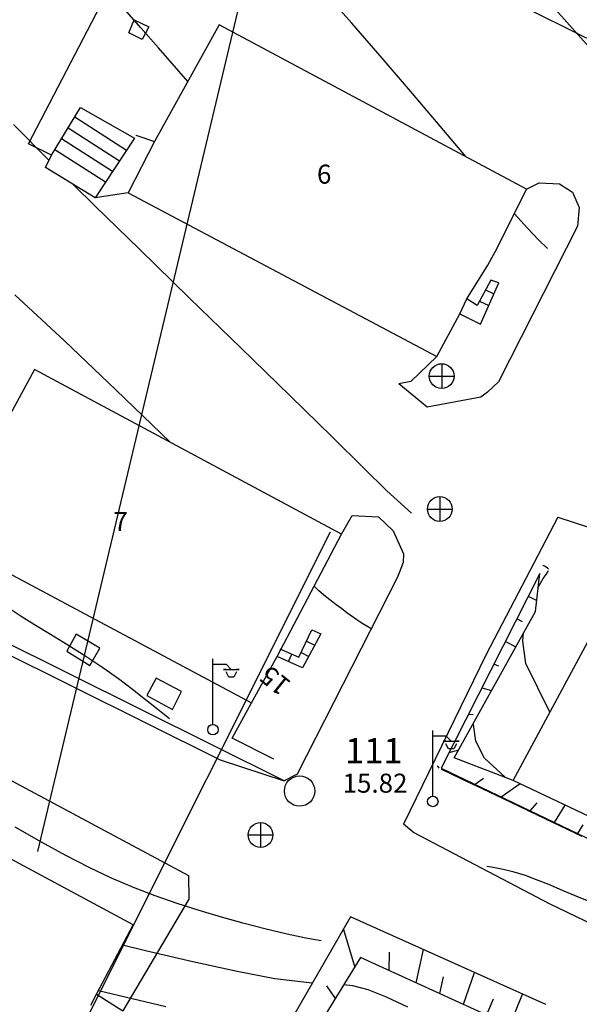
# Model space of a CAD drawing. Units: millimetres. Extents: x 570693 to 572856, y 4536157 to 4537328.
# Drawn here: x 571631 to 571675, y 4536602 to 4536680 of the extents above; entities that cross this region are included whole.
import ezdxf

# ---------------------------------------------------------------- set-up
doc = ezdxf.new("R2010")
doc.units = ezdxf.units.MM
doc.linetypes.add('DUZ', pattern=[500, 500])
doc.styles.get("Standard").update_dxf_attribs({"font": 'arial.ttf'})

msp = doc.modelspace()

# ---------------------------------------------------------------- linework, layer by layer
msp.add_line((571786.307, 4537260.245), (571632.764, 4536614.388))
at = {"color": 1, "linetype": 'DUZ'}
for p, q in [((571632.035, 4536670.165), (571643.859, 4536692.897)), ((571640.497, 4536670.854), (571641.978, 4536670.337)), ((571633.847, 4536669.275), (571632.035, 4536670.165)), ((571639.905, 4536666.308), (571637.29, 4536665.913)), ((571664.203, 4536653.389), (571662.159, 4536651.416)), ((571662.159, 4536651.416), (571661.234, 4536651.238)), ((571648.08, 4536623.309), (571649.603, 4536626.108)), ((571651.371, 4536621.667), (571648.08, 4536623.309)), ((571658.202, 4536606.028), (571652.461, 4536596.693)), ((571672.879, 4536599.337), (571658.202, 4536606.028)), ((571637.411, 4536603.133), (571639.471, 4536601.824))]:
    msp.add_line(p, q, dxfattribs=at)
at = {"color": 9, "linetype": 'DUZ'}
for p, q in [((571650.658, 4536691.087), (571680.859, 4536676.102)), ((571657.52, 4536679.661), (571655.046, 4536682.471)), ((571640.896, 4536679.311), (571639.457, 4536680.949)), ((571639.952, 4536678.901), (571640.377, 4536679.923)), ((571640.377, 4536679.923), (571641.537, 4536679.376)), ((571642.28, 4536677.735), (571640.896, 4536679.311)), ((571641.537, 4536679.376), (571641.003, 4536678.385)), ((571659.917, 4536676.911), (571657.52, 4536679.661)), ((571641.003, 4536678.385), (571639.952, 4536678.901)), ((571644.592, 4536675.068), (571642.28, 4536677.735)), ((571662.149, 4536674.311), (571659.917, 4536676.911)), ((571664.194, 4536671.901), (571662.149, 4536674.311)), ((571633.65, 4536668.864), (571630.866, 4536671.673)), ((571666.503, 4536669.156), (571664.194, 4536671.901)), ((571637.292, 4536665.259), (571635.57, 4536666.958)), ((571640.785, 4536661.844), (571637.292, 4536665.259)), ((571671.365, 4536663.512), (571670.34, 4536664.654)), ((571672.222, 4536662.604), (571671.365, 4536663.512)), ((571672.933, 4536661.903), (571672.222, 4536662.604)), ((571644.735, 4536658.001), (571640.785, 4536661.844)), ((571634.879, 4536654.622), (571630.964, 4536658.262)), ((571648.806, 4536654.046), (571644.735, 4536658.001)), ((571638.935, 4536650.762), (571634.879, 4536654.622)), ((571652.662, 4536650.296), (571648.806, 4536654.046)), ((571643.194, 4536646.637), (571638.935, 4536650.762)), ((571655.966, 4536647.067), (571652.662, 4536650.296)), ((571658.472, 4536644.599), (571655.966, 4536647.067)), ((571660.282, 4536642.82), (571658.472, 4536644.599)), ((571662.222, 4536641.036), (571660.282, 4536642.82)), ((571655.813, 4536639.555), (571628.153, 4536584.263)), ((571652.196, 4536619.95), (571615.077, 4536638.405)), ((571672.706, 4536636.862), (571672.568, 4536636.931)), ((571672.836, 4536636.793), (571672.706, 4536636.862)), ((571672.818, 4536636.222), (571672.956, 4536636.415)), ((571672.943, 4536636.719), (571672.836, 4536636.793)), ((571673.009, 4536636.635), (571672.943, 4536636.719)), ((571672.956, 4536636.415), (571673.018, 4536636.538)), ((571671.989, 4536633.306), (571672.327, 4536636.282)), ((571672.166, 4536635.149), (571672.603, 4536635.908)), ((571672.603, 4536635.908), (571672.818, 4536636.222)), ((571654.93, 4536634.917), (571654.542, 4536635.281)), ((571655.447, 4536634.474), (571654.93, 4536634.917)), ((571655.888, 4536634.129), (571655.447, 4536634.474)), ((571656.291, 4536633.834), (571655.888, 4536634.129)), ((571631.471, 4536632.909), (571630.679, 4536633.431)), ((571656.694, 4536633.537), (571656.291, 4536633.834)), ((571657.133, 4536633.198), (571656.694, 4536633.537)), ((571657.643, 4536632.816), (571657.133, 4536633.198)), ((571665.593, 4536621.756), (571671.989, 4536633.306)), ((571632.525, 4536632.256), (571631.471, 4536632.909)), ((571658.256, 4536632.398), (571657.643, 4536632.816)), ((571633.781, 4536631.49), (571632.525, 4536632.256)), ((571659.092, 4536631.906), (571658.256, 4536632.398)), ((571635.155, 4536630.646), (571633.781, 4536631.49)), ((571635.813, 4536631.508), (571635.052, 4536630.157)), ((571637.652, 4536630.401), (571635.813, 4536631.508)), ((571670.993, 4536630.961), (571671.054, 4536631.619)), ((571671.227, 4536629.192), (571670.993, 4536630.961)), ((571635.052, 4536630.157), (571636.888, 4536629.037)), ((571636.56, 4536629.761), (571635.155, 4536630.646)), ((571636.888, 4536629.037), (571637.652, 4536630.401)), ((571637.91, 4536628.868), (571636.56, 4536629.761)), ((571646.576, 4536624.393), (571646.576, 4536629.565)), ((571639.137, 4536627.997), (571637.91, 4536628.868)), ((571646.576, 4536629.151), (571647.61, 4536629.151)), ((571647.61, 4536628.737), (571647.404, 4536628.737)), ((571647.404, 4536628.737), (571648.024, 4536628.737)), ((571647.61, 4536629.151), (571648.024, 4536628.737)), ((571648.024, 4536628.737), (571648.645, 4536628.737)), ((571648.645, 4536628.737), (571648.438, 4536628.737)), ((571673.121, 4536625.361), (571671.227, 4536629.192)), ((571640.248, 4536627.155), (571639.137, 4536627.997)), ((571642.113, 4536628.032), (571641.377, 4536626.676)), ((571644.093, 4536626.978), (571642.113, 4536628.032)), ((571647.817, 4536628.117), (571647.61, 4536628.531)), ((571648.231, 4536628.117), (571647.817, 4536628.117)), ((571648.438, 4536628.531), (571648.231, 4536628.117)), ((571641.27, 4536626.345), (571640.248, 4536627.155)), ((571642.229, 4536625.567), (571641.27, 4536626.345)), ((571641.377, 4536626.676), (571643.389, 4536625.572)), ((571643.389, 4536625.572), (571644.093, 4536626.978)), ((571643.151, 4536624.824), (571642.229, 4536625.567)), ((571663.897, 4536618.734), (571663.897, 4536623.906)), ((571667.291, 4536623.072), (571667.103, 4536624.39)), ((571663.897, 4536623.493), (571664.931, 4536623.493)), ((571664.931, 4536623.493), (571665.345, 4536623.079)), ((571664.931, 4536623.079), (571664.724, 4536623.079)), ((571664.724, 4536623.079), (571665.345, 4536623.079)), ((571665.138, 4536622.458), (571664.931, 4536622.872)), ((571665.552, 4536622.458), (571665.138, 4536622.458)), ((571665.345, 4536623.079), (571665.966, 4536623.079)), ((571665.759, 4536622.872), (571665.552, 4536622.458)), ((571665.966, 4536623.079), (571665.759, 4536623.079)), ((571667.97, 4536621.743), (571667.291, 4536623.072)), ((571670.237, 4536619.985), (571665.593, 4536621.756)), ((571669.599, 4536620.228), (571667.97, 4536621.743)), ((571633.063, 4536615.114), (571630.987, 4536616.299)), ((571634.995, 4536614.057), (571633.063, 4536615.114)), ((571636.824, 4536613.117), (571634.995, 4536614.057)), ((571638.586, 4536612.282), (571636.824, 4536613.117)), ((571668.516, 4536613.142), (571668.143, 4536613.192)), ((571669.433, 4536612.967), (571668.516, 4536613.142)), ((571640.318, 4536611.539), (571638.586, 4536612.282)), ((571670.319, 4536612.745), (571669.433, 4536612.967)), ((571671.191, 4536612.474), (571670.319, 4536612.745)), ((571672.076, 4536612.151), (571671.191, 4536612.474)), ((571642.036, 4536610.875), (571640.318, 4536611.539)), ((571673.028, 4536611.767), (571672.076, 4536612.151)), ((571674.11, 4536611.312), (571673.028, 4536611.767)), ((571643.754, 4536610.274), (571642.036, 4536610.875)), ((571675.386, 4536610.776), (571674.11, 4536611.312)), ((571676.919, 4536610.149), (571675.386, 4536610.776)), ((571645.484, 4536609.721), (571643.754, 4536610.274)), ((571647.241, 4536609.2), (571645.484, 4536609.721)), ((571649.023, 4536608.702), (571647.241, 4536609.2)), ((571650.773, 4536608.245), (571649.023, 4536608.702)), ((571652.417, 4536607.85), (571650.773, 4536608.245)), ((571653.885, 4536607.539), (571652.417, 4536607.85)), ((571641.258, 4536606.553), (571639.449, 4536607.004)), ((571655.104, 4536607.336), (571653.885, 4536607.539)), ((571644.983, 4536605.671), (571641.258, 4536606.553)), ((571648.488, 4536604.906), (571644.983, 4536605.671)), ((571651.46, 4536604.35), (571648.488, 4536604.906)), ((571654.394, 4536604.01), (571651.46, 4536604.35)), ((571657.609, 4536603.778), (571656.867, 4536603.858)), ((571658.794, 4536603.475), (571657.609, 4536603.778)), ((571642.877, 4536602.126), (571637.556, 4536603.408)), ((571660.251, 4536602.899), (571658.794, 4536603.475)), ((571661.921, 4536602.113), (571660.251, 4536602.899))]:
    msp.add_line(p, q, dxfattribs=at)
at = {"color": 8, "linetype": 'DUZ'}
for p, q in [((571674.46, 4536679.761), (571672.449, 4536682.021)), ((571676.451, 4536677.509), (571674.46, 4536679.761)), ((571633.847, 4536669.275), (571636.15, 4536673.011)), ((571636.15, 4536673.011), (571640.398, 4536670.613)), ((571635.698, 4536672.277), (571639.771, 4536669.664)), ((571635.173, 4536671.426), (571639.219, 4536668.83)), ((571634.648, 4536670.575), (571638.667, 4536667.996)), ((571640.398, 4536670.613), (571637.29, 4536665.913)), ((571634.123, 4536669.723), (571638.115, 4536667.162)), ((571633.376, 4536668.292), (571633.847, 4536669.275)), ((571637.29, 4536665.913), (571633.376, 4536668.292)), ((571668.479, 4536659.425), (571667.395, 4536657.421)), ((571667.667, 4536655.952), (571669.095, 4536659.191)), ((571669.095, 4536659.191), (571668.479, 4536659.425)), ((571668.06, 4536658.65), (571668.718, 4536658.335)), ((571667.395, 4536657.421), (571666.586, 4536657.95)), ((571667.584, 4536657.77), (571668.315, 4536657.42)), ((571666.016, 4536656.75), (571667.667, 4536655.952)), ((571653.351, 4536629.691), (571654.362, 4536631.86)), ((571654.362, 4536631.86), (571655.07, 4536631.54)), ((571655.07, 4536631.54), (571653.635, 4536628.854)), ((571653.946, 4536630.968), (571654.591, 4536630.643)), ((571651.85, 4536630.365), (571653.351, 4536629.691)), ((571653.635, 4536628.854), (571651.638, 4536629.756)), ((571652.523, 4536629.356), (571652.788, 4536629.944)), ((571653.523, 4536630.061), (571654.119, 4536629.761)), ((571664.341, 4536621.031), (571664.247, 4536621.107)), ((571664.41, 4536620.959), (571664.341, 4536621.031)), ((571664.77, 4536620.752), (571664.572, 4536620.841)), ((571665.276, 4536620.515), (571664.77, 4536620.752)), ((571666.241, 4536620.059), (571665.276, 4536620.515)), ((571667.817, 4536619.309), (571666.241, 4536620.059)), ((571670.079, 4536618.23), (571667.817, 4536619.309)), ((571672.798, 4536616.931), (571670.079, 4536618.23)), ((571675.67, 4536615.558), (571672.798, 4536616.931))]:
    msp.add_line(p, q, dxfattribs=at)
at = {"color": 4, "linetype": 'DUZ'}
for p, q in [((571647.067, 4536679.549), (571641.978, 4536670.337)), ((571671.286, 4536666.599), (571647.067, 4536679.549)), ((571641.978, 4536670.337), (571639.905, 4536666.308)), ((571668.983, 4536661.985), (571671.286, 4536666.599)), ((571639.905, 4536666.308), (571664.203, 4536653.389)), ((571668.237, 4536660.583), (571668.983, 4536661.985)), ((571666.586, 4536657.95), (571668.237, 4536660.583)), ((571666.016, 4536656.75), (571666.586, 4536657.95)), ((571664.203, 4536653.389), (571666.016, 4536656.75)), ((571632.512, 4536652.364), (571628.514, 4536645.024)), ((571656.704, 4536639.394), (571632.512, 4536652.364)), ((571625.401, 4536639.036), (571649.603, 4536626.108)), ((571651.638, 4536629.756), (571656.704, 4536639.394)), ((571670.237, 4536619.985), (571677.204, 4536632.972)), ((571649.603, 4536626.108), (571651.638, 4536629.756)), ((571640.286, 4536608.595), (571616.064, 4536621.643)), ((571694.407, 4536608.476), (571670.237, 4536619.985)), ((571637.411, 4536603.133), (571640.286, 4536608.595)), ((571636.953, 4536602.275), (571637.411, 4536603.133))]:
    msp.add_line(p, q, dxfattribs=at)
at = {"color": 3, "linetype": 'DUZ'}
for p, q in [((571671.286, 4536666.599), (571672.271, 4536667.098)), ((571672.271, 4536667.098), (571673.889, 4536666.997)), ((571673.889, 4536666.997), (571674.903, 4536666.345)), ((571674.903, 4536666.345), (571675.438, 4536665.145)), ((571675.438, 4536665.145), (571675.299, 4536663.657)), ((571675.299, 4536663.657), (571669.075, 4536651.412)), ((571663.459, 4536649.395), (571661.234, 4536651.238)), ((571669.075, 4536651.412), (571668.202, 4536650.58)), ((571668.202, 4536650.58), (571667.687, 4536650.197)), ((571667.687, 4536650.197), (571663.459, 4536649.395)), ((571656.704, 4536639.394), (571657.541, 4536640.853)), ((571657.541, 4536640.853), (571659.613, 4536640.748)), ((571659.613, 4536640.748), (571660.777, 4536639.644)), ((571673.751, 4536640.739), (571668.106, 4536629.912)), ((571610.473, 4536639.817), (571647.134, 4536621.594)), ((571660.777, 4536639.644), (571661.59, 4536637.839)), ((571661.555, 4536637.165), (571661.126, 4536635.991)), ((571661.59, 4536637.839), (571661.555, 4536637.165)), ((571661.126, 4536635.991), (571653.206, 4536620.482)), ((571668.106, 4536629.912), (571661.595, 4536616.541)), ((571616.649, 4536627.497), (571644.653, 4536612.493)), ((571647.134, 4536621.594), (571652.196, 4536619.95)), ((571653.206, 4536620.482), (571652.196, 4536619.95)), ((571662.354, 4536615.905), (571661.595, 4536616.541)), ((571662.354, 4536615.905), (571673.125, 4536610.248)), ((571644.653, 4536612.493), (571644.677, 4536610.624)), ((571644.677, 4536610.624), (571639.471, 4536601.824)), ((571673.125, 4536610.248), (571691.078, 4536601.554)), ((571657.403, 4536609.234), (571644.599, 4536587.006)), ((571672.79, 4536602.327), (571657.403, 4536609.234))]:
    msp.add_line(p, q, dxfattribs=at)
at = {"color": 5, "linetype": 'DUZ'}
for p, q in [((571664.596, 4536652.825), (571664.596, 4536650.875)), ((571663.621, 4536651.85), (571665.571, 4536651.85)), ((571664.45, 4536642.348), (571664.45, 4536640.398)), ((571663.475, 4536641.373), (571665.425, 4536641.373)), ((571650.326, 4536616.656), (571650.326, 4536614.706)), ((571649.351, 4536615.681), (571651.301, 4536615.681))]:
    msp.add_line(p, q, dxfattribs=at)
at = {"color": 6, "linetype": 'DUZ'}
msp.add_line((571673.751, 4536640.739), (571679.761, 4536638.748), dxfattribs=at)
at = {"color": 7, "linetype": 'DUZ'}
for p, q in [((571672.327, 4536636.282), (571664.55, 4536620.949)), ((571664.55, 4536620.949), (571683.918, 4536611.667))]:
    msp.add_line(p, q, dxfattribs=at)
at = {"color": 2, "linetype": 'DUZ'}
for p, q in [((571671.423, 4536634.498), (571672.086, 4536634.162)), ((571670.964, 4536632.488), (571670.518, 4536632.715)), ((571669.613, 4536630.931), (571670.447, 4536630.523)), ((571669.101, 4536628.974), (571668.703, 4536629.136)), ((571667.758, 4536627.274), (571668.534, 4536627.068)), ((571667.072, 4536625.143), (571666.688, 4536625.164)), ((571665.175, 4536622.182), (571665.938, 4536622.38)), ((571667.901, 4536620.142), (571667.228, 4536619.665)), ((571669.292, 4536618.676), (571670.777, 4536619.728)), ((571672.086, 4536618.222), (571671.551, 4536617.594)), ((571673.487, 4536616.666), (571674.339, 4536618.032)), ((571675.729, 4536616.481), (571675.302, 4536615.796)), ((571657.759, 4536605.308), (571656.858, 4536608.288)), ((571660.457, 4536606.432), (571660.434, 4536605.011)), ((571662.576, 4536604.034), (571663.154, 4536606.653)), ((571664.727, 4536604.501), (571664.437, 4536603.186)), ((571666.308, 4536602.333), (571667.171, 4536604.85)), ((571655.519, 4536603.777), (571656.207, 4536602.785)), ((571669.959, 4536600.669), (571670.975, 4536603.142)), ((571668.644, 4536602.73), (571668.138, 4536601.499))]:
    msp.add_line(p, q, dxfattribs=at)
at = {"color": 5, "linetype": 'DUZ'}
for centre in [(571664.596, 4536651.85), (571664.45, 4536641.373), (571650.326, 4536615.681)]:
    msp.add_circle(centre, 0.975, dxfattribs=at)
at = {"color": 9, "linetype": 'DUZ'}
for centre, radius in [((571646.576, 4536623.979), 0.414), ((571653.403, 4536619.144), 1.2), ((571663.897, 4536618.32), 0.414)]:
    msp.add_circle(centre, radius, dxfattribs=at)

# ---------------------------------------------------------------- texts
at = {"color": 9}
for s, height, p in [('6', 1.5, (571654.771, 4536667.02)), ('7', 1.5, (571638.729, 4536639.631)), ('111', 2, (571656.979, 4536621.322)), ('15.82', 1.5, (571656.791, 4536619.014))]:
    msp.add_text(s, height=height, dxfattribs=at).set_placement(p)
msp.add_text('15', height=1.5, rotation=141.04476, dxfattribs=at).set_placement((571652.819, 4536627.702))

doc.saveas('drawing.dxf')
